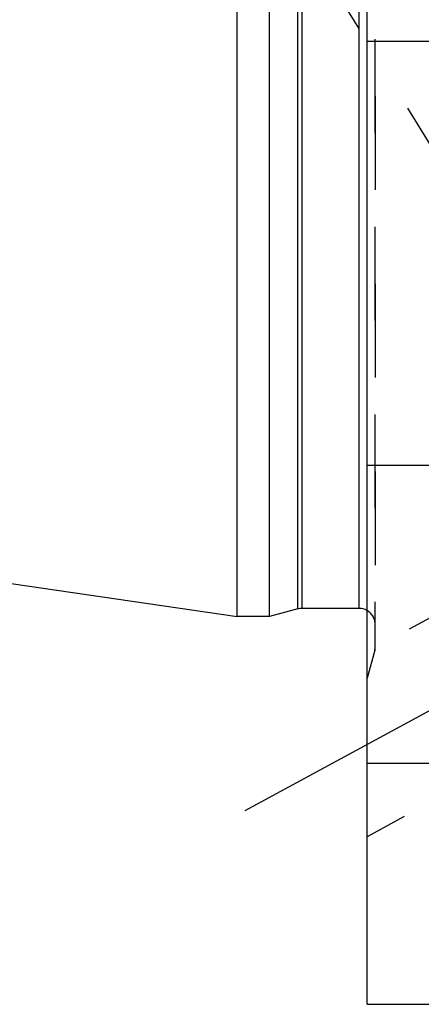
# Model space of a CAD drawing. Units: millimetres. Extents: x 0 to 420, y 0 to 297.
# Drawn here: x 194 to 204, y 113 to 137 of the extents above; entities that cross this region are included whole.
import ezdxf

# ---------------------------------------------------------------- set-up
doc = ezdxf.new("R2010")
doc.units = ezdxf.units.MM
doc.header["$LTSCALE"] = 23.1
for name, pattern in [('CENTER', [0.6, 0.375, -0.075, 0.075, -0.075]), ('DOT', [0.2, 0.1, -0.1]), ('HIDDEN', [0.2, 0.1, -0.1])]:
    doc.linetypes.add(name, pattern=pattern)
for name, color, linetype in [('30338284_AXIS', 7, 'CONTINUOUS'), ('30338284_CL', 7, 'CONTINUOUS'), ('30338284_HL', 7, 'CONTINUOUS'), ('DEFAULT_2', 6, 'HIDDEN')]:
    doc.layers.add(name, color=color, linetype=linetype)

msp = doc.modelspace()

# ---------------------------------------------------------------- linework, layer by layer
at = {"layer": '30338284_AXIS', "color": 1, "linetype": 'CENTER'}
msp.add_line((199.9071, 117.687), (216.4917, 126.6846), dxfattribs=at)
at = {"layer": '30338284_CL', "color": 7, "linetype": 'CONTINUOUS'}
for p, q in [((202.9084, 112.912), (202.9084, 176.462)), ((199.7084, 122.462), (199.7084, 166.912)), ((200.5084, 122.462), (200.5084, 166.912)), ((202.9084, 136.637), (218.7584, 136.637)), ((132.3353, 132.287), (199.7084, 122.462)), ((202.9084, 126.187), (218.7584, 126.187)), ((201.204, 122.6483), (200.5084, 122.462)), ((202.7084, 122.662), (201.3075, 122.662)), ((200.5084, 122.462), (199.7084, 122.462)), ((202.9084, 118.8529), (207.2722, 118.8529)), ((202.9084, 112.912), (207.2722, 112.912))]:
    msp.add_line(p, q, dxfattribs=at)
at = {"layer": '30338284_CL', "color": 9, "linetype": 'CONTINUOUS'}
for p, q in [((201.204, 122.6483), (201.204, 166.7256)), ((201.3075, 122.662), (201.3075, 166.712)), ((202.7084, 122.662), (202.7084, 166.712))]:
    msp.add_line(p, q, dxfattribs=at)
at = {"layer": '30338284_CL', "color": 7, "linetype": 'CONTINUOUS'}
for centre, start, end in [((201.3075, 122.262), 90, 105), ((202.7084, 122.262), 60, 90)]:
    msp.add_arc(centre, 0.4, start, end, dxfattribs=at)
at = {"layer": '30338284_HL', "color": 6, "linetype": 'HIDDEN'}
for p, q in [((203.1084, 167.6178), (203.1084, 121.7406)), ((209.9572, 125.1415), (199.7457, 141.7617)), ((210.0327, 125.4558), (202.9081, 121.5904)), ((211.9401, 121.9399), (202.9088, 117.0401)), ((203.0948, 121.637), (202.9084, 120.9414))]:
    msp.add_line(p, q, dxfattribs=at)
for centre, start, end in [((202.7084, 122.262), 0, 60), ((202.7084, 121.7405), 345, 360)]:
    msp.add_arc(centre, 0.4, start, end, dxfattribs=at)
at = {"layer": 'DEFAULT_2', "color": 6, "linetype": 'DOT'}
msp.add_line((203.0948, 141.3013), (203.0948, 121.637), dxfattribs=at)

doc.saveas('drawing.dxf')
